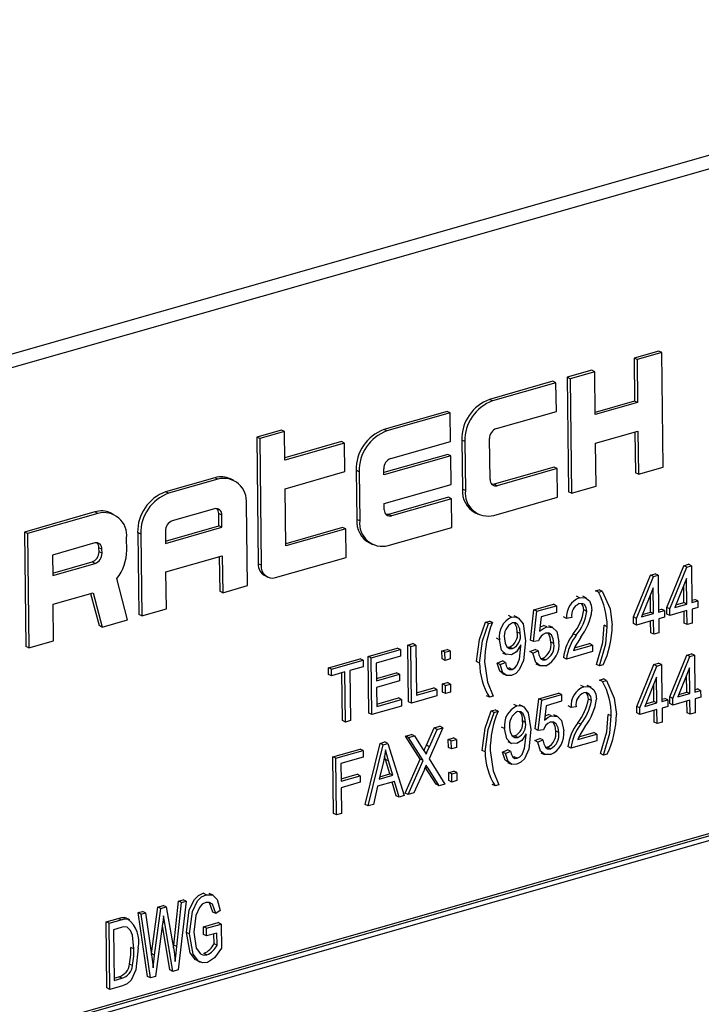
# Model space of a CAD drawing. Units: inches. Extents: x 16 to 336, y 16 to 252.
# Drawn here: x 251 to 252, y 198 to 199 of the extents above; entities that cross this region are included whole.
import ezdxf

# ---------------------------------------------------------------- set-up
doc = ezdxf.new("R2010")
doc.units = ezdxf.units.IN
doc.header["$LTSCALE"] = 32
doc.header["$MEASUREMENT"] = 0

msp = doc.modelspace()

# ---------------------------------------------------------------- linework, layer by layer
at = {"color": 7, "linetype": 'Continuous', "lineweight": 25}
for p, q in [((252.48153, 199.28263), (250.27734, 198.65439)), ((252.49941, 199.27401), (250.29521, 198.64577)), ((251.95818, 198.95284), (251.93364, 198.94585)), ((251.93364, 198.94585), (251.93416, 198.90313)), ((251.93662, 198.9444), (251.93364, 198.94585)), ((251.96117, 198.9514), (251.93662, 198.9444)), ((251.93662, 198.9444), (251.93715, 198.90169)), ((251.96117, 198.9514), (251.95818, 198.95284)), ((251.96258, 198.83749), (251.96117, 198.9514)), ((251.89156, 198.93385), (251.86701, 198.92686)), ((251.86701, 198.92686), (251.86842, 198.81295)), ((251.87, 198.92541), (251.86701, 198.92686)), ((251.89454, 198.93241), (251.87, 198.92541)), ((251.87, 198.92541), (251.87141, 198.81151)), ((251.89454, 198.93241), (251.89156, 198.93385)), ((251.89507, 198.8897), (251.89454, 198.93241)), ((251.85298, 198.92286), (251.78986, 198.90487)), ((251.85597, 198.92142), (251.79285, 198.90343)), ((251.85597, 198.92142), (251.85298, 198.92286)), ((251.85632, 198.89294), (251.85597, 198.92142)), ((251.79285, 198.90343), (251.78986, 198.90487)), ((251.93416, 198.90313), (251.89504, 198.89198)), ((251.93715, 198.90169), (251.89507, 198.8897)), ((251.93715, 198.90169), (251.93416, 198.90313)), ((251.74778, 198.89287), (251.68466, 198.87488)), ((251.75077, 198.89143), (251.68765, 198.87344)), ((251.75077, 198.89143), (251.74778, 198.89287)), ((251.75112, 198.86296), (251.75077, 198.89143)), ((251.79671, 198.87595), (251.85632, 198.89294)), ((251.58262, 198.87438), (251.55807, 198.86738)), ((251.55807, 198.86738), (251.55963, 198.74127)), ((251.56106, 198.86594), (251.55807, 198.86738)), ((251.58561, 198.87293), (251.56106, 198.86594)), ((251.58561, 198.87293), (251.58262, 198.87438)), ((251.58596, 198.84446), (251.58561, 198.87293)), ((251.68765, 198.87344), (251.68466, 198.87488)), ((251.89542, 198.86122), (251.9375, 198.87321)), ((251.93454, 198.87237), (251.93504, 198.83194)), ((251.9375, 198.87321), (251.93803, 198.8305)), ((251.56106, 198.86594), (251.56262, 198.73983)), ((251.64258, 198.86289), (251.58593, 198.84674)), ((251.64557, 198.86145), (251.58596, 198.84446)), ((251.64557, 198.86145), (251.64258, 198.86289)), ((251.64592, 198.83297), (251.64557, 198.86145)), ((251.69151, 198.84596), (251.75112, 198.86296)), ((251.76221, 198.86433), (251.76281, 198.81551)), ((251.7652, 198.86289), (251.76221, 198.86433)), ((251.7652, 198.86289), (251.7658, 198.81407)), ((251.7903, 198.82513), (251.7898, 198.86581)), ((251.89595, 198.8185), (251.89542, 198.86122)), ((251.74831, 198.85016), (251.68464, 198.83201)), ((251.7513, 198.84872), (251.68467, 198.82973)), ((251.7513, 198.84872), (251.74831, 198.85016)), ((251.75165, 198.82024), (251.7513, 198.84872)), ((251.85404, 198.83743), (251.79442, 198.82044)), ((251.85703, 198.83599), (251.85404, 198.83743)), ((251.93803, 198.8305), (251.96258, 198.83749)), ((251.51634, 198.82691), (251.46725, 198.81292)), ((251.51933, 198.82547), (251.51634, 198.82691)), ((251.58631, 198.81598), (251.64592, 198.83297)), ((251.65701, 198.83434), (251.65761, 198.78553)), ((251.66, 198.8329), (251.65701, 198.83434)), ((251.66, 198.8329), (251.6606, 198.78408)), ((251.68467, 198.82973), (251.6846, 198.83583)), ((251.85703, 198.83599), (251.79741, 198.81899)), ((251.85738, 198.80751), (251.85703, 198.83599)), ((251.93803, 198.8305), (251.93504, 198.83194)), ((251.51933, 198.82547), (251.47024, 198.81147)), ((251.53494, 198.82445), (251.53195, 198.82589)), ((251.68502, 198.80125), (251.75165, 198.82024)), ((251.79741, 198.81899), (251.79442, 198.82044)), ((251.87141, 198.81151), (251.89595, 198.8185)), ((251.47024, 198.81147), (251.46725, 198.81292)), ((251.58701, 198.75903), (251.58631, 198.81598)), ((251.74884, 198.80744), (251.68922, 198.79045)), ((251.75183, 198.806), (251.74884, 198.80744)), ((251.7658, 198.81407), (251.76281, 198.81551)), ((251.79426, 198.78952), (251.85738, 198.80751)), ((251.87141, 198.81151), (251.86842, 198.81295)), ((251.54879, 198.71956), (251.54779, 198.80092)), ((251.6851, 198.79515), (251.68502, 198.80125)), ((251.75183, 198.806), (251.69221, 198.78901)), ((251.75218, 198.77752), (251.75183, 198.806)), ((251.39711, 198.79293), (251.32698, 198.77294)), ((251.4001, 198.79148), (251.32997, 198.7715)), ((251.4001, 198.79148), (251.39711, 198.79293)), ((251.41571, 198.79046), (251.41272, 198.79191)), ((251.51618, 198.79599), (251.4741, 198.784)), ((251.52045, 198.77909), (251.5203, 198.7913)), ((251.52329, 198.78985), (251.5203, 198.7913)), ((251.52344, 198.77765), (251.52329, 198.78985)), ((251.69221, 198.78901), (251.68922, 198.79045)), ((251.77566, 198.79198), (251.77865, 198.79054)), ((251.46731, 198.76394), (251.52045, 198.77909)), ((251.52344, 198.77765), (251.52045, 198.77909)), ((251.6606, 198.78408), (251.65761, 198.78553)), ((251.32698, 198.77294), (251.32839, 198.65903)), ((251.32997, 198.7715), (251.32698, 198.77294)), ((251.32997, 198.7715), (251.33138, 198.65759)), ((251.4396, 198.77238), (251.4406, 198.69101)), ((251.44259, 198.77093), (251.4396, 198.77238)), ((251.44259, 198.77093), (251.44359, 198.68957)), ((251.46718, 198.77386), (251.46733, 198.76166)), ((251.46733, 198.76166), (251.52344, 198.77765)), ((251.64364, 198.77746), (251.58699, 198.76131)), ((251.64663, 198.77602), (251.58701, 198.75903)), ((251.64663, 198.77602), (251.64364, 198.77746)), ((251.64698, 198.74754), (251.64663, 198.77602)), ((251.68906, 198.75953), (251.75218, 198.77752)), ((251.39695, 198.76201), (251.35487, 198.75001)), ((251.42871, 198.75473), (251.42856, 198.76694)), ((251.67046, 198.762), (251.67345, 198.76056)), ((251.35487, 198.75001), (251.35512, 198.72967)), ((251.40112, 198.75324), (251.40107, 198.75731)), ((251.40406, 198.75587), (251.40107, 198.75731)), ((251.40411, 198.7518), (251.40112, 198.75324)), ((251.40411, 198.7518), (251.40406, 198.75587)), ((251.46769, 198.73318), (251.52379, 198.74917)), ((251.52379, 198.74917), (251.52425, 198.71256)), ((251.35509, 198.73196), (251.39421, 198.74311)), ((251.35512, 198.72967), (251.3972, 198.74167)), ((251.3972, 198.74167), (251.39421, 198.74311)), ((251.52083, 198.74833), (251.52126, 198.714)), ((251.56262, 198.73983), (251.55963, 198.74127)), ((251.57685, 198.72755), (251.64698, 198.74754)), ((251.96622, 198.69787), (251.9831, 198.73944)), ((251.9831, 198.73944), (251.98787, 198.7408)), ((251.98609, 198.738), (251.9831, 198.73944)), ((251.98609, 198.738), (251.99086, 198.73936)), ((251.99086, 198.73936), (251.98787, 198.7408)), ((251.99086, 198.73936), (251.99131, 198.70272)), ((251.46814, 198.69657), (251.46769, 198.73318)), ((251.56605, 198.7295), (251.56904, 198.72806)), ((251.93304, 198.68841), (251.94992, 198.72998)), ((251.94992, 198.72998), (251.95469, 198.73134)), ((251.95291, 198.72854), (251.94992, 198.72998)), ((251.95291, 198.72854), (251.95768, 198.7299)), ((251.95768, 198.7299), (251.95469, 198.73134)), ((251.95768, 198.7299), (251.95813, 198.69327)), ((251.96921, 198.69642), (251.98609, 198.738)), ((251.42957, 198.68557), (251.41884, 198.72675)), ((251.52425, 198.71256), (251.54879, 198.71956)), ((251.93603, 198.68697), (251.95291, 198.72854)), ((251.98595, 198.72678), (251.97419, 198.69784)), ((251.98327, 198.70273), (251.98306, 198.71968)), ((251.98626, 198.70128), (251.98595, 198.72678)), ((251.35547, 198.7012), (251.39524, 198.71253)), ((251.39281, 198.71184), (251.40116, 198.67977)), ((251.39524, 198.71253), (251.40415, 198.67833)), ((251.52425, 198.71256), (251.52126, 198.714)), ((251.89528, 198.71441), (251.89907, 198.71549)), ((251.89827, 198.71296), (251.89528, 198.71441)), ((251.89827, 198.71296), (251.90205, 198.71404)), ((251.90205, 198.71404), (251.89907, 198.71549)), ((251.95276, 198.71732), (251.94101, 198.68839)), ((251.95009, 198.69327), (251.94988, 198.71022)), ((251.95308, 198.69183), (251.95276, 198.71732)), ((251.35593, 198.66458), (251.35547, 198.7012)), ((251.83399, 198.69547), (251.85356, 198.70105)), ((251.83697, 198.69402), (251.85655, 198.6996)), ((251.85655, 198.6996), (251.85356, 198.70105)), ((251.85655, 198.6996), (251.85663, 198.69301)), ((251.87929, 198.70756), (251.8763, 198.709)), ((251.88643, 198.70719), (251.8827, 198.70899)), ((251.97419, 198.69784), (251.98626, 198.70128)), ((251.97525, 198.70044), (251.98327, 198.70273)), ((251.98626, 198.70128), (251.98327, 198.70273)), ((251.99128, 198.70501), (251.99401, 198.70579)), ((251.99131, 198.70272), (251.997, 198.70434)), ((251.997, 198.70434), (251.99401, 198.70579)), ((251.997, 198.70434), (251.99708, 198.69775)), ((251.44359, 198.68957), (251.4406, 198.69101)), ((251.44359, 198.68957), (251.46814, 198.69657)), ((251.81176, 198.68831), (251.80877, 198.68975)), ((251.83055, 198.66548), (251.83399, 198.69547)), ((251.83354, 198.66404), (251.83697, 198.69402)), ((251.83697, 198.69402), (251.83399, 198.69547)), ((251.85663, 198.69301), (251.84129, 198.68864)), ((251.88675, 198.69393), (251.88376, 198.69537)), ((251.94101, 198.68839), (251.95308, 198.69183)), ((251.94207, 198.69098), (251.95009, 198.69327)), ((251.95308, 198.69183), (251.95009, 198.69327)), ((251.9581, 198.69555), (251.96083, 198.69633)), ((251.95813, 198.69327), (251.96382, 198.69489)), ((251.96382, 198.69489), (251.96083, 198.69633)), ((251.96382, 198.69489), (251.9639, 198.68829)), ((251.9663, 198.69127), (251.96622, 198.69787)), ((251.96921, 198.69642), (251.96622, 198.69787)), ((251.96929, 198.68983), (251.9663, 198.69127)), ((251.96929, 198.68983), (251.96921, 198.69642)), ((251.98634, 198.69469), (251.96929, 198.68983)), ((251.98352, 198.68221), (251.98338, 198.69385)), ((251.98651, 198.68077), (251.98634, 198.69469)), ((251.99708, 198.69775), (251.99139, 198.69613)), ((251.99139, 198.69613), (251.99157, 198.68221)), ((251.40415, 198.67833), (251.42957, 198.68557)), ((251.78592, 198.68324), (251.78971, 198.68432)), ((251.78891, 198.6818), (251.78592, 198.68324)), ((251.78891, 198.6818), (251.7927, 198.68288)), ((251.7927, 198.68288), (251.78971, 198.68432)), ((251.81821, 198.68766), (251.81448, 198.68946)), ((251.84129, 198.68864), (251.83964, 198.67419)), ((251.84681, 198.67845), (251.84382, 198.67989)), ((251.86656, 198.68702), (251.86357, 198.68846)), ((251.87162, 198.68772), (251.86656, 198.68702)), ((251.90693, 198.67867), (251.90394, 198.68011)), ((251.93312, 198.68181), (251.93304, 198.68841)), ((251.93603, 198.68697), (251.93304, 198.68841)), ((251.93611, 198.68037), (251.93312, 198.68181)), ((251.93611, 198.68037), (251.93603, 198.68697)), ((251.95316, 198.68523), (251.93611, 198.68037)), ((251.95034, 198.67275), (251.9502, 198.68439)), ((251.95333, 198.67131), (251.95316, 198.68523)), ((251.9639, 198.68829), (251.95821, 198.68667)), ((251.95821, 198.68667), (251.95839, 198.67275)), ((251.98651, 198.68077), (251.98352, 198.68221)), ((251.99157, 198.68221), (251.98651, 198.68077)), ((251.40415, 198.67833), (251.40116, 198.67977)), ((251.82043, 198.67189), (251.81744, 198.67333)), ((251.85273, 198.6779), (251.849, 198.6797)), ((251.87613, 198.67032), (251.87314, 198.67176)), ((251.95333, 198.67131), (251.95034, 198.67275)), ((251.95839, 198.67275), (251.95333, 198.67131)), ((251.33138, 198.65759), (251.35593, 198.66458)), ((251.70849, 198.66043), (251.71354, 198.66187)), ((251.70919, 198.60402), (251.70849, 198.66043)), ((251.71148, 198.65899), (251.70849, 198.66043)), ((251.71148, 198.65899), (251.71653, 198.66043)), ((251.71653, 198.66043), (251.71354, 198.66187)), ((251.71653, 198.66043), (251.71715, 198.61061)), ((251.79959, 198.6658), (251.7966, 198.66725)), ((251.82108, 198.65927), (251.82106, 198.66065)), ((251.83354, 198.66404), (251.83055, 198.66548)), ((251.83861, 198.66464), (251.83354, 198.66404)), ((251.85385, 198.66191), (251.85086, 198.66335)), ((251.87329, 198.65511), (251.89223, 198.66051)), ((251.87438, 198.65772), (251.88924, 198.66196)), ((251.89223, 198.66051), (251.88924, 198.66196)), ((251.89223, 198.66051), (251.89232, 198.65392)), ((251.33138, 198.65759), (251.32839, 198.65903)), ((251.669, 198.64918), (251.69805, 198.65746)), ((251.67199, 198.64773), (251.70104, 198.65601)), ((251.70104, 198.65601), (251.69805, 198.65746)), ((251.70104, 198.65601), (251.70112, 198.64942)), ((251.71218, 198.60258), (251.71148, 198.65899)), ((251.74249, 198.65469), (251.74755, 198.65613)), ((251.74259, 198.64663), (251.74249, 198.65469)), ((251.74548, 198.65324), (251.74249, 198.65469)), ((251.74548, 198.65324), (251.75054, 198.65468)), ((251.74558, 198.64518), (251.74548, 198.65324)), ((251.75054, 198.65468), (251.74755, 198.65613)), ((251.75054, 198.65468), (251.75063, 198.64662)), ((251.80274, 198.6528), (251.80648, 198.651)), ((251.80747, 198.65841), (251.80982, 198.65843)), ((251.81281, 198.65699), (251.80982, 198.65843)), ((251.83006, 198.65391), (251.83511, 198.65608)), ((251.83305, 198.65247), (251.83006, 198.65391)), ((251.83305, 198.65247), (251.8381, 198.65464)), ((251.8381, 198.65464), (251.83511, 198.65608)), ((251.89232, 198.65392), (251.86642, 198.64654)), ((251.98606, 198.65041), (251.99082, 198.65177)), ((251.99381, 198.65033), (251.99082, 198.65177)), ((251.6295, 198.63792), (251.66108, 198.64692)), ((251.63249, 198.63648), (251.66407, 198.64548)), ((251.66407, 198.64548), (251.66108, 198.64692)), ((251.66407, 198.64548), (251.66415, 198.63888)), ((251.66969, 198.59276), (251.669, 198.64918)), ((251.67199, 198.64773), (251.669, 198.64918)), ((251.67268, 198.59132), (251.67199, 198.64773)), ((251.70112, 198.64942), (251.67712, 198.64258)), ((251.67712, 198.64258), (251.67734, 198.625)), ((251.74558, 198.64518), (251.74259, 198.64663)), ((251.75063, 198.64662), (251.74558, 198.64518)), ((251.77989, 198.64254), (251.7769, 198.64399)), ((251.79754, 198.64244), (251.80258, 198.64461)), ((251.80053, 198.64099), (251.79754, 198.64244)), ((251.80053, 198.64099), (251.80557, 198.64317)), ((251.80557, 198.64317), (251.80258, 198.64461)), ((251.83596, 198.6419), (251.83969, 198.64009)), ((251.8408, 198.64723), (251.84268, 198.64721)), ((251.84567, 198.64577), (251.84268, 198.64721)), ((251.86642, 198.64654), (251.86343, 198.64798)), ((251.89917, 198.6397), (251.89618, 198.64114)), ((251.90296, 198.64078), (251.89917, 198.6397)), ((251.93636, 198.59948), (251.95325, 198.64106)), ((251.95325, 198.64106), (251.95801, 198.64242)), ((251.95624, 198.63962), (251.95325, 198.64106)), ((251.95624, 198.63962), (251.961, 198.64097)), ((251.961, 198.64097), (251.95801, 198.64242)), ((251.961, 198.64097), (251.96146, 198.60434)), ((251.96917, 198.60884), (251.98606, 198.65041)), ((251.97216, 198.60739), (251.98904, 198.64897)), ((251.98904, 198.64897), (251.98606, 198.65041)), ((251.98904, 198.64897), (251.99381, 198.65033)), ((251.99381, 198.65033), (251.99426, 198.61369)), ((251.62958, 198.63133), (251.6295, 198.63792)), ((251.63249, 198.63648), (251.6295, 198.63792)), ((251.63257, 198.62988), (251.62958, 198.63133)), ((251.63257, 198.62988), (251.63249, 198.63648)), ((251.64583, 198.63366), (251.63257, 198.62988)), ((251.64346, 198.58529), (251.64287, 198.63282)), ((251.64645, 198.58384), (251.64583, 198.63366)), ((251.66415, 198.63888), (251.65089, 198.6351)), ((251.65089, 198.6351), (251.6515, 198.58528)), ((251.67731, 198.62728), (251.69708, 198.63292)), ((251.67734, 198.625), (251.70007, 198.63148)), ((251.70007, 198.63148), (251.69708, 198.63292)), ((251.70007, 198.63148), (251.70015, 198.62488)), ((251.80261, 198.63215), (251.80635, 198.63035)), ((251.80764, 198.63757), (251.80923, 198.63768)), ((251.81221, 198.63624), (251.80923, 198.63768)), ((251.93935, 198.59804), (251.95624, 198.63962)), ((251.9889, 198.63775), (251.97714, 198.60881)), ((251.98921, 198.61225), (251.9889, 198.63775)), ((251.70015, 198.62488), (251.67742, 198.6184)), ((251.7429, 198.62172), (251.74795, 198.62316)), ((251.743, 198.61366), (251.7429, 198.62172)), ((251.74589, 198.62027), (251.7429, 198.62172)), ((251.74589, 198.62027), (251.75094, 198.62171)), ((251.75094, 198.62171), (251.74795, 198.62316)), ((251.75094, 198.62171), (251.75104, 198.61366)), ((251.89934, 198.62569), (251.90313, 198.62677)), ((251.90233, 198.62425), (251.89934, 198.62569)), ((251.90233, 198.62425), (251.90612, 198.62533)), ((251.90612, 198.62533), (251.90313, 198.62677)), ((251.95609, 198.6284), (251.94434, 198.59946)), ((251.95341, 198.60434), (251.9532, 198.6213)), ((251.9564, 198.6029), (251.95609, 198.6284)), ((251.98622, 198.6137), (251.98601, 198.63065)), ((251.67742, 198.6184), (251.67765, 198.59935)), ((251.71712, 198.6129), (251.73437, 198.61781)), ((251.71715, 198.61061), (251.73736, 198.61637)), ((251.73736, 198.61637), (251.73437, 198.61781)), ((251.73736, 198.61637), (251.73744, 198.60978)), ((251.74599, 198.61222), (251.743, 198.61366)), ((251.74599, 198.61222), (251.74589, 198.62027)), ((251.75104, 198.61366), (251.74599, 198.61222)), ((251.8388, 198.60697), (251.85838, 198.61255)), ((251.86137, 198.61111), (251.85838, 198.61255)), ((251.88374, 198.61895), (251.88075, 198.62039)), ((251.89088, 198.61858), (251.88714, 198.62039)), ((251.97714, 198.60881), (251.98921, 198.61225)), ((251.9782, 198.61141), (251.98622, 198.6137)), ((251.98921, 198.61225), (251.98622, 198.6137)), ((251.99424, 198.61598), (251.99696, 198.61676)), ((251.99426, 198.61369), (251.99995, 198.61531)), ((251.99995, 198.61531), (251.99696, 198.61676)), ((251.99995, 198.61531), (252.00003, 198.60872)), ((251.67762, 198.60164), (251.69929, 198.60782)), ((251.67765, 198.59935), (251.70228, 198.60637)), ((251.70228, 198.60637), (251.69929, 198.60782)), ((251.70228, 198.60637), (251.70236, 198.59978)), ((251.71218, 198.60258), (251.70919, 198.60402)), ((251.73744, 198.60978), (251.71218, 198.60258)), ((251.78982, 198.60853), (251.78683, 198.60997)), ((251.7936, 198.60961), (251.78982, 198.60853)), ((251.83537, 198.57698), (251.8388, 198.60697)), ((251.83836, 198.57554), (251.84179, 198.60553)), ((251.84179, 198.60553), (251.8388, 198.60697)), ((251.84179, 198.60553), (251.86137, 198.61111)), ((251.86145, 198.60451), (251.8461, 198.60014)), ((251.86137, 198.61111), (251.86145, 198.60451)), ((251.89119, 198.60533), (251.8882, 198.60677)), ((251.94434, 198.59946), (251.9564, 198.6029)), ((251.94539, 198.60206), (251.95341, 198.60434)), ((251.9564, 198.6029), (251.95341, 198.60434)), ((251.96143, 198.60663), (251.96415, 198.6074)), ((251.96146, 198.60434), (251.96714, 198.60596)), ((251.96714, 198.60596), (251.96415, 198.6074)), ((251.96714, 198.60596), (251.96722, 198.59937)), ((251.96925, 198.60224), (251.96917, 198.60884)), ((251.97216, 198.60739), (251.96917, 198.60884)), ((251.97224, 198.6008), (251.96925, 198.60224)), ((251.97224, 198.6008), (251.97216, 198.60739)), ((251.98929, 198.60566), (251.97224, 198.6008)), ((251.98648, 198.59318), (251.98633, 198.60482)), ((251.98947, 198.59174), (251.98929, 198.60566)), ((252.00003, 198.60872), (251.99435, 198.6071)), ((251.99435, 198.6071), (251.99452, 198.59318)), ((251.67268, 198.59132), (251.66969, 198.59276)), ((251.70236, 198.59978), (251.67268, 198.59132)), ((251.79148, 198.59495), (251.79527, 198.59603)), ((251.79447, 198.59351), (251.79148, 198.59495)), ((251.79447, 198.59351), (251.79826, 198.59459)), ((251.79826, 198.59459), (251.79527, 198.59603)), ((251.81695, 198.59991), (251.81396, 198.60136)), ((251.8234, 198.59926), (251.81966, 198.60106)), ((251.8461, 198.60014), (251.84445, 198.58569)), ((251.871, 198.59841), (251.86801, 198.59985)), ((251.87606, 198.59912), (251.871, 198.59841)), ((251.93644, 198.59289), (251.93636, 198.59948)), ((251.93935, 198.59804), (251.93636, 198.59948)), ((251.93943, 198.59145), (251.93644, 198.59289)), ((251.93943, 198.59145), (251.93935, 198.59804)), ((251.95649, 198.59631), (251.93943, 198.59145)), ((251.95367, 198.58383), (251.95352, 198.59546)), ((251.95666, 198.58239), (251.95649, 198.59631)), ((251.96722, 198.59937), (251.96154, 198.59775)), ((251.96154, 198.59775), (251.96171, 198.58383)), ((251.98947, 198.59174), (251.98648, 198.59318)), ((251.99452, 198.59318), (251.98947, 198.59174)), ((252.40736, 198.58643), (250.40355, 198.0153)), ((252.41035, 198.58499), (250.40654, 198.01386)), ((251.64645, 198.58384), (251.64346, 198.58529)), ((251.6515, 198.58528), (251.64645, 198.58384)), ((251.82562, 198.5835), (251.82263, 198.58494)), ((251.85163, 198.58995), (251.84864, 198.59139)), ((251.85755, 198.5894), (251.85381, 198.5912)), ((251.88057, 198.58171), (251.87758, 198.58316)), ((251.911, 198.58996), (251.90801, 198.5914)), ((251.95666, 198.58239), (251.95367, 198.58383)), ((251.96171, 198.58383), (251.95666, 198.58239)), ((252.4064, 198.57919), (250.41061, 198.01035)), ((251.72697, 198.56076), (251.73466, 198.57802)), ((251.74342, 198.57822), (251.72958, 198.54717)), ((251.72996, 198.55931), (251.73765, 198.57658)), ((251.73466, 198.57802), (251.74043, 198.57967)), ((251.73765, 198.57658), (251.73466, 198.57802)), ((251.73765, 198.57658), (251.74342, 198.57822)), ((251.74342, 198.57822), (251.74043, 198.57967)), ((251.80478, 198.57741), (251.80179, 198.57885)), ((251.82627, 198.57088), (251.82625, 198.57226)), ((251.83836, 198.57554), (251.83537, 198.57698)), ((251.84342, 198.57614), (251.83836, 198.57554)), ((251.85866, 198.57341), (251.85567, 198.57485)), ((251.87882, 198.56912), (251.89369, 198.57335)), ((251.89668, 198.57191), (251.89369, 198.57335)), ((251.66601, 198.50184), (251.68084, 198.56268)), ((251.68084, 198.56268), (251.68577, 198.56408)), ((251.68383, 198.56124), (251.68084, 198.56268)), ((251.68383, 198.56124), (251.68875, 198.56264)), ((251.68875, 198.56264), (251.68577, 198.56408)), ((251.68875, 198.56264), (251.70499, 198.51066)), ((251.70633, 198.56995), (251.7121, 198.57159)), ((251.72083, 198.54699), (251.70633, 198.56995)), ((251.70932, 198.5685), (251.70633, 198.56995)), ((251.70932, 198.5685), (251.71509, 198.57015)), ((251.72382, 198.54555), (251.70932, 198.5685)), ((251.71509, 198.57015), (251.7121, 198.57159)), ((251.71509, 198.57015), (251.72292, 198.55777)), ((251.7488, 198.56661), (251.75385, 198.56805)), ((251.7489, 198.55855), (251.7488, 198.56661)), ((251.75179, 198.56517), (251.7488, 198.56661)), ((251.75179, 198.56517), (251.75684, 198.56661)), ((251.75189, 198.55711), (251.75179, 198.56517)), ((251.75684, 198.56661), (251.75385, 198.56805)), ((251.75684, 198.56661), (251.75694, 198.55855)), ((251.80793, 198.56441), (251.81167, 198.5626)), ((251.81265, 198.57002), (251.81501, 198.57004)), ((251.818, 198.5686), (251.81501, 198.57004)), ((251.83488, 198.56541), (251.83992, 198.56758)), ((251.83787, 198.56397), (251.83488, 198.56541)), ((251.83787, 198.56397), (251.84291, 198.56614)), ((251.84291, 198.56614), (251.83992, 198.56758)), ((251.89676, 198.56532), (251.87086, 198.55794)), ((251.87773, 198.56651), (251.89668, 198.57191)), ((251.89668, 198.57191), (251.89676, 198.56532)), ((251.63376, 198.54926), (251.66092, 198.557)), ((251.63675, 198.54782), (251.66391, 198.55556)), ((251.66391, 198.55556), (251.66092, 198.557)), ((251.66391, 198.55556), (251.66399, 198.54897)), ((251.669, 198.5004), (251.68383, 198.56124)), ((251.72996, 198.55931), (251.72697, 198.56076)), ((251.75189, 198.55711), (251.7489, 198.55855)), ((251.75694, 198.55855), (251.75189, 198.55711)), ((251.78545, 198.55426), (251.78246, 198.5557)), ((251.80273, 198.55404), (251.80777, 198.55622)), ((251.80572, 198.5526), (251.80273, 198.55404)), ((251.80572, 198.5526), (251.81076, 198.55477)), ((251.81076, 198.55477), (251.80777, 198.55622)), ((251.84077, 198.5534), (251.84451, 198.55159)), ((251.84561, 198.55873), (251.8475, 198.55872)), ((251.85049, 198.55727), (251.8475, 198.55872)), ((251.87086, 198.55794), (251.86787, 198.55938)), ((251.63446, 198.49285), (251.63376, 198.54926)), ((251.63675, 198.54782), (251.63376, 198.54926)), ((251.63745, 198.49141), (251.63675, 198.54782)), ((251.66399, 198.54897), (251.64189, 198.54267)), ((251.68424, 198.54474), (251.67987, 198.52702)), ((251.68629, 198.5467), (251.68537, 198.54993)), ((251.69054, 198.53236), (251.68629, 198.5467)), ((251.68928, 198.54526), (251.68629, 198.5467)), ((251.69353, 198.53092), (251.68928, 198.54526)), ((251.70576, 198.51317), (251.72083, 198.54699)), ((251.70875, 198.51173), (251.72382, 198.54555)), ((251.72382, 198.54555), (251.72083, 198.54699)), ((251.72958, 198.54717), (251.74538, 198.52217)), ((251.8078, 198.54376), (251.81154, 198.54196)), ((251.81283, 198.54918), (251.81441, 198.54929)), ((251.8174, 198.54784), (251.81441, 198.54929)), ((251.90324, 198.55099), (251.90025, 198.55243)), ((251.90703, 198.55207), (251.90324, 198.55099)), ((251.64189, 198.54267), (251.64211, 198.52508)), ((251.72462, 198.53602), (251.71452, 198.51337)), ((251.73662, 198.52197), (251.7259, 198.53891)), ((251.7286, 198.53794), (251.72602, 198.53918)), ((251.73961, 198.52052), (251.7286, 198.53794)), ((251.74921, 198.53364), (251.75426, 198.53508)), ((251.74931, 198.52558), (251.74921, 198.53364)), ((251.7522, 198.5322), (251.74921, 198.53364)), ((251.7522, 198.5322), (251.75725, 198.53364)), ((251.75725, 198.53364), (251.75426, 198.53508)), ((251.75725, 198.53364), (251.75735, 198.52558)), ((251.64208, 198.52737), (251.65806, 198.53193)), ((251.64211, 198.52508), (251.66105, 198.53048)), ((251.66113, 198.52389), (251.64219, 198.51849)), ((251.66105, 198.53048), (251.65806, 198.53193)), ((251.66105, 198.53048), (251.66113, 198.52389)), ((251.69528, 198.5248), (251.67829, 198.51996)), ((251.67987, 198.52702), (251.69353, 198.53092)), ((251.68048, 198.52949), (251.69054, 198.53236)), ((251.69353, 198.53092), (251.69054, 198.53236)), ((251.69675, 198.5106), (251.6929, 198.52412)), ((251.69974, 198.50916), (251.69528, 198.5248)), ((251.75229, 198.52414), (251.74931, 198.52558)), ((251.75229, 198.52414), (251.7522, 198.5322)), ((251.75735, 198.52558), (251.75229, 198.52414)), ((251.64219, 198.51849), (251.6425, 198.49285)), ((251.67829, 198.51996), (251.67426, 198.5019)), ((251.71452, 198.51337), (251.70875, 198.51173)), ((251.73961, 198.52052), (251.73662, 198.52197)), ((251.74538, 198.52217), (251.73961, 198.52052)), ((251.79537, 198.52024), (251.79239, 198.52169)), ((251.79916, 198.52132), (251.79537, 198.52024)), ((251.69974, 198.50916), (251.69675, 198.5106)), ((251.70499, 198.51066), (251.69974, 198.50916)), ((251.70875, 198.51173), (251.70576, 198.51317)), ((251.669, 198.5004), (251.66601, 198.50184)), ((251.67426, 198.5019), (251.669, 198.5004)), ((251.63745, 198.49141), (251.63446, 198.49285)), ((251.6425, 198.49285), (251.63745, 198.49141)), ((251.47549, 198.36191), (251.48026, 198.40571)), ((251.48775, 198.40555), (251.47975, 198.33723)), ((251.48026, 198.40571), (251.48476, 198.407)), ((251.48325, 198.40427), (251.48026, 198.40571)), ((251.48325, 198.40427), (251.48775, 198.40555)), ((251.48775, 198.40555), (251.48476, 198.407)), ((251.50774, 198.41211), (251.50475, 198.41355)), ((251.5146, 198.41162), (251.51086, 198.41342)), ((251.45338, 198.35345), (251.45965, 198.39984)), ((251.45637, 198.35201), (251.46264, 198.3984)), ((251.45965, 198.39984), (251.46493, 198.40134)), ((251.46264, 198.3984), (251.45965, 198.39984)), ((251.46264, 198.3984), (251.46792, 198.3999)), ((251.46792, 198.3999), (251.46493, 198.40134)), ((251.46792, 198.3999), (251.47375, 198.36814)), ((251.47848, 198.36047), (251.48325, 198.40427)), ((251.51446, 198.39488), (251.51102, 198.40409)), ((251.52185, 198.3964), (251.51745, 198.39343)), ((251.40811, 198.38515), (251.42011, 198.38857)), ((251.4111, 198.38371), (251.4231, 198.38713)), ((251.4231, 198.38713), (251.42011, 198.38857)), ((251.42988, 198.38784), (251.42689, 198.38928)), ((251.4318, 198.3871), (251.42806, 198.3889)), ((251.43998, 198.39423), (251.44448, 198.39552)), ((251.44937, 198.33086), (251.43998, 198.39423)), ((251.44297, 198.39279), (251.43998, 198.39423)), ((251.44297, 198.39279), (251.44747, 198.39407)), ((251.45236, 198.32942), (251.44297, 198.39279)), ((251.44747, 198.39407), (251.44448, 198.39552)), ((251.44747, 198.39407), (251.45328, 198.35242)), ((251.46657, 198.3838), (251.46535, 198.3912)), ((251.51745, 198.39343), (251.51446, 198.39488)), ((251.40893, 198.31933), (251.40811, 198.38515)), ((251.4111, 198.38371), (251.40811, 198.38515)), ((251.41192, 198.31789), (251.4111, 198.38371)), ((251.42309, 198.3794), (251.41562, 198.37728)), ((251.41562, 198.37728), (251.41624, 198.32684)), ((251.46441, 198.38318), (251.45745, 198.33087)), ((251.47167, 198.33722), (251.4642, 198.38156)), ((251.46657, 198.3838), (251.46461, 198.38474)), ((251.47466, 198.33577), (251.46657, 198.3838)), ((251.50503, 198.38018), (251.51977, 198.38438)), ((251.50513, 198.37249), (251.50503, 198.38018)), ((251.50802, 198.37874), (251.50503, 198.38018)), ((251.50802, 198.37874), (251.52276, 198.38294)), ((251.50812, 198.37104), (251.50802, 198.37874)), ((251.52276, 198.38294), (251.51977, 198.38438)), ((251.52276, 198.38294), (251.52306, 198.35883)), ((251.49109, 198.37317), (251.4881, 198.37461)), ((251.50812, 198.37104), (251.50513, 198.37249)), ((251.51843, 198.37398), (251.50812, 198.37104)), ((251.51559, 198.36335), (251.51547, 198.37314)), ((251.51858, 198.36191), (251.51843, 198.37398)), ((251.43582, 198.35818), (251.43283, 198.35963)), ((251.4752, 198.35923), (251.47549, 198.36191)), ((251.47848, 198.36047), (251.47549, 198.36191)), ((251.51858, 198.36191), (251.51559, 198.36335)), ((251.45327, 198.35249), (251.45338, 198.35345)), ((251.45637, 198.35201), (251.45338, 198.35345)), ((251.4549, 198.33938), (251.45637, 198.35201)), ((251.49802, 198.34683), (251.50176, 198.34503)), ((251.5086, 198.35231), (251.50561, 198.35375)), ((251.43432, 198.34162), (251.43133, 198.34306)), ((251.47466, 198.33577), (251.47167, 198.33722)), ((251.47975, 198.33723), (251.47466, 198.33577)), ((251.41621, 198.32913), (251.42084, 198.33045)), ((251.41624, 198.32684), (251.42383, 198.32901)), ((251.42383, 198.32901), (251.42084, 198.33045)), ((251.45236, 198.32942), (251.44937, 198.33086)), ((251.45745, 198.33087), (251.45236, 198.32942)), ((251.41192, 198.31789), (251.40893, 198.31933)), ((251.42446, 198.32147), (251.41192, 198.31789))]:
    msp.add_line(p, q, dxfattribs=at)
at = {"color": 7, "linetype": 'Continuous', "lineweight": 25, "flags": 128}
for points in [[(251.79442, 198.82044), (251.79305, 198.8202), (251.79214, 198.82023)], [(251.68922, 198.79045), (251.68785, 198.79022), (251.68694, 198.79024)], [(251.90205, 198.71404), (251.9098, 198.69643), (251.91198, 198.68019)], [(251.88675, 198.69393), (251.88614, 198.6978), (251.88421, 198.70068), (251.8819, 198.70182), (251.87918, 198.70164)], [(251.87929, 198.70756), (251.88492, 198.7078), (251.88917, 198.70451), (251.89113, 198.70029), (251.8918, 198.69526)], [(251.88376, 198.69537), (251.88315, 198.69924), (251.88144, 198.70179)], [(251.7769, 198.64399), (251.7798, 198.66612), (251.78592, 198.68324)], [(251.77989, 198.64254), (251.78279, 198.66468), (251.78891, 198.6818)], [(251.81176, 198.68831), (251.81548, 198.68858), (251.81876, 198.68731), (251.82322, 198.68149), (251.82559, 198.66482)], [(251.82043, 198.67189), (251.81991, 198.6766), (251.81814, 198.68053), (251.81574, 198.6825), (251.81259, 198.68266)], [(251.81744, 198.67333), (251.81693, 198.67805), (251.81515, 198.68198)], [(251.84009, 198.67819), (251.84054, 198.67852), (251.84382, 198.67989)], [(251.89618, 198.64114), (251.90244, 198.66297), (251.90394, 198.68011)], [(251.83964, 198.67419), (251.84353, 198.67708), (251.84681, 198.67845)], [(251.85385, 198.66191), (251.8533, 198.6667), (251.85137, 198.67058), (251.84874, 198.67228), (251.84547, 198.67218)], [(251.84681, 198.67845), (251.85258, 198.67797), (251.85668, 198.67385), (251.8589, 198.66367)], [(251.85086, 198.66335), (251.85031, 198.66814), (251.84838, 198.67202)], [(251.89917, 198.6397), (251.90543, 198.66152), (251.90693, 198.67867)], [(251.81176, 198.65081), (251.80591, 198.65128), (251.80178, 198.65546), (251.79959, 198.6658)], [(251.80465, 198.66682), (251.80523, 198.66226), (251.80717, 198.6586), (251.80969, 198.65696), (251.81281, 198.65699)], [(251.82106, 198.66065), (251.81666, 198.65388), (251.81176, 198.65081)], [(251.82559, 198.66482), (251.82367, 198.64516), (251.81939, 198.63581), (251.8159, 198.63228), (251.81184, 198.63025)], [(251.81221, 198.63624), (251.81486, 198.63765), (251.81705, 198.6401), (251.8196, 198.64635), (251.82108, 198.65927)], [(251.84579, 198.63993), (251.84018, 198.63992), (251.83588, 198.64323), (251.83305, 198.65247)], [(251.8381, 198.65464), (251.83891, 198.65066), (251.84064, 198.64734), (251.84287, 198.64579), (251.84567, 198.64577)], [(251.78494, 198.6439), (251.78793, 198.62359), (251.7936, 198.60961)], [(251.80312, 198.63219), (251.80011, 198.63441), (251.79754, 198.64244)], [(251.81184, 198.63025), (251.80691, 198.63016), (251.8031, 198.63297), (251.80053, 198.64099)], [(251.80557, 198.64317), (251.80633, 198.63988), (251.80786, 198.63718), (251.80983, 198.63608), (251.81221, 198.63624)], [(251.90612, 198.62533), (251.91387, 198.60772), (251.91605, 198.59148)], [(251.89119, 198.60533), (251.89059, 198.6092), (251.88865, 198.61208), (251.88634, 198.61322), (251.88362, 198.61304)], [(251.88374, 198.61895), (251.88936, 198.6192), (251.89362, 198.61591), (251.89557, 198.61168), (251.89625, 198.60665)], [(251.8882, 198.60677), (251.8876, 198.61064), (251.88588, 198.61319)], [(251.78246, 198.5557), (251.78536, 198.57783), (251.79148, 198.59495)], [(251.78545, 198.55426), (251.78835, 198.57639), (251.79447, 198.59351)], [(251.81695, 198.59991), (251.82066, 198.60019), (251.82395, 198.59892), (251.82841, 198.59309), (251.83077, 198.57642)], [(251.82562, 198.5835), (251.8251, 198.58821), (251.82333, 198.59214), (251.82092, 198.59411), (251.81778, 198.59427)], [(251.84445, 198.58569), (251.84834, 198.58858), (251.85163, 198.58995)], [(251.84491, 198.58969), (251.84536, 198.59002), (251.84864, 198.59139)], [(251.85866, 198.57341), (251.85812, 198.5782), (251.85618, 198.58208), (251.85356, 198.58378), (251.85029, 198.58369)], [(251.85163, 198.58995), (251.85739, 198.58947), (251.86149, 198.58535), (251.86371, 198.57517)], [(251.85567, 198.57485), (251.85513, 198.57964), (251.85319, 198.58352)], [(251.90025, 198.55243), (251.90651, 198.57425), (251.90801, 198.5914)], [(251.90324, 198.55099), (251.9095, 198.57281), (251.911, 198.58996)], [(251.81694, 198.56242), (251.8111, 198.56288), (251.80696, 198.56707), (251.80478, 198.57741)], [(251.80983, 198.57843), (251.81042, 198.57386), (251.81236, 198.57021), (251.81487, 198.56857), (251.818, 198.5686)], [(251.82625, 198.57226), (251.82184, 198.56549), (251.81694, 198.56242)], [(251.83077, 198.57642), (251.82885, 198.55676), (251.82458, 198.54742), (251.82109, 198.54389), (251.81703, 198.54186)], [(251.8174, 198.54784), (251.82004, 198.54926), (251.82224, 198.55171), (251.82479, 198.55795), (251.82627, 198.57088)], [(251.85061, 198.55143), (251.845, 198.55142), (251.84069, 198.55473), (251.83787, 198.56397)], [(251.84291, 198.56614), (251.84372, 198.56216), (251.84545, 198.55884), (251.84768, 198.55729), (251.85049, 198.55727)], [(251.68637, 198.55607), (251.68533, 198.54973), (251.68424, 198.54474)], [(251.68928, 198.54526), (251.68757, 198.55126), (251.68637, 198.55607)], [(251.72292, 198.55777), (251.72497, 198.5545), (251.72659, 198.55193)], [(251.72448, 198.55528), (251.72551, 198.5575), (251.72697, 198.56076)], [(251.72659, 198.55193), (251.7285, 198.55606), (251.72996, 198.55931)], [(251.7905, 198.55562), (251.79349, 198.5353), (251.79916, 198.52132)], [(251.80831, 198.5438), (251.8053, 198.54602), (251.80273, 198.55404)], [(251.81703, 198.54186), (251.8121, 198.54177), (251.80829, 198.54458), (251.80572, 198.5526)], [(251.81076, 198.55477), (251.81152, 198.55149), (251.81305, 198.54879), (251.81502, 198.54769), (251.8174, 198.54784)], [(251.72677, 198.54086), (251.72557, 198.53815), (251.72462, 198.53602)], [(251.7286, 198.53794), (251.72758, 198.53958), (251.72677, 198.54086)], [(251.4881, 198.37461), (251.49102, 198.39694), (251.49612, 198.40742), (251.50013, 198.41134), (251.50475, 198.41355)], [(251.49109, 198.37317), (251.49401, 198.3955), (251.49911, 198.40598), (251.50312, 198.4099), (251.50774, 198.41211)], [(251.50774, 198.41211), (251.51417, 198.41182), (251.51871, 198.40731), (251.52185, 198.3964)], [(251.50742, 198.4043), (251.50395, 198.40258), (251.501, 198.39952), (251.49742, 198.39151), (251.4955, 198.37471)], [(251.51745, 198.39343), (251.51401, 198.40264), (251.51104, 198.40441), (251.50742, 198.4043)], [(251.42011, 198.38857), (251.42396, 198.38937), (251.42689, 198.38928)], [(251.4231, 198.38713), (251.42695, 198.38793), (251.42988, 198.38784)], [(251.46535, 198.3912), (251.46487, 198.38671), (251.46441, 198.38318)], [(251.42913, 198.37981), (251.42581, 198.38001), (251.42309, 198.3794)], [(251.43582, 198.35818), (251.4343, 198.37196), (251.4324, 198.37662), (251.42913, 198.37981)], [(251.47375, 198.36814), (251.47579, 198.35566), (251.47701, 198.34568)], [(251.49847, 198.34683), (251.4973, 198.34727), (251.49171, 198.35439), (251.4881, 198.37461)], [(251.50896, 198.34469), (251.50436, 198.3443), (251.50029, 198.34583), (251.4947, 198.35294), (251.49109, 198.37317)], [(251.4955, 198.37471), (251.49787, 198.35895), (251.50198, 198.35328), (251.50507, 198.35201), (251.5086, 198.35231)], [(251.44024, 198.35935), (251.43777, 198.3375), (251.43303, 198.32713), (251.42901, 198.32348), (251.42446, 198.32147)], [(251.43133, 198.34306), (251.43264, 198.35241), (251.43283, 198.35963)], [(251.43432, 198.34162), (251.43562, 198.35096), (251.43582, 198.35818)], [(251.47701, 198.34568), (251.47779, 198.35395), (251.47848, 198.36047)], [(251.52306, 198.35883), (251.51614, 198.34919), (251.50896, 198.34469)], [(251.45328, 198.35242), (251.45424, 198.34514), (251.4549, 198.33938)]]:
    msp.add_lwpolyline(points, dxfattribs=at)
at = {"color": 7, "linetype": 'Continuous', "lineweight": 25}
for centre, radius, start, end in [((251.80456, 198.86514), 0.04236, 110.30552, 181.10222), ((251.80755, 198.8637), 0.04236, 110.30552, 181.10222), ((251.80038, 198.86602), 0.01059, 110.30552, 181.10222), ((251.69936, 198.83516), 0.04236, 110.30552, 181.10222), ((251.70235, 198.83372), 0.04236, 110.30552, 181.10222), ((251.69518, 198.83603), 0.01059, 110.30552, 181.10222), ((251.52282, 198.80607), 0.02182, 65.25179, 107.26176), ((251.52524, 198.80355), 0.0227, 353.34184, 105.08839), ((251.79594, 198.82447), 0.00567, 173.34184, 285.08839), ((251.48195, 198.77319), 0.04236, 110.30552, 181.10222), ((251.48494, 198.77175), 0.04236, 110.30552, 181.10222), ((251.78773, 198.81384), 0.02497, 176.16673, 241.10283), ((251.78835, 198.81144), 0.0227, 173.34184, 285.08839), ((251.40359, 198.77209), 0.02182, 65.25179, 107.26176), ((251.40601, 198.76957), 0.0227, 353.34184, 105.08839), ((251.51765, 198.79051), 0.00567, 353.34184, 105.08839), ((251.51337, 198.79149), 0.00693, 358.38975, 42.77231), ((251.69074, 198.79449), 0.00567, 173.34184, 285.08839), ((251.47777, 198.77407), 0.01059, 110.30552, 181.10222), ((251.68253, 198.78386), 0.02497, 176.16673, 241.10283), ((251.68315, 198.78145), 0.0227, 173.34184, 285.08839), ((251.39843, 198.75653), 0.00567, 353.34184, 105.08839), ((251.39414, 198.75751), 0.00693, 358.38975, 42.77231), ((251.39054, 198.75304), 0.01059, 290.30552, 1.10222), ((251.39353, 198.7516), 0.01059, 290.30552, 1.10222), ((251.38368, 198.75488), 0.04503, 321.33553, 359.81239), ((251.57208, 198.74043), 0.01248, 176.16673, 241.10283), ((251.57389, 198.73851), 0.01135, 173.34184, 285.08839), ((251.83424, 198.67855), 0.07269, 0.09568, 28.25866), ((251.88658, 198.68882), 0.0201, 111.24177, 185.14931), ((251.88402, 198.69), 0.01261, 112.59145, 190.38056), ((251.83582, 198.70274), 0.0485, 320.30171, 351.26487), ((251.83881, 198.7013), 0.0485, 320.30171, 351.26487), ((251.83527, 198.70273), 0.05703, 322.74921, 352.4715), ((251.88547, 198.64415), 0.10053, 157.34431, 180.14157), ((251.82111, 198.66871), 0.02172, 115.51393, 187.68082), ((251.81973, 198.66917), 0.01527, 117.88896, 188.85083), ((251.81713, 198.68116), 0.09485, 334.80502, 359.41574), ((251.80393, 198.67084), 0.01373, 295.38205, 10.45376), ((251.80692, 198.6694), 0.01373, 295.38205, 10.45376), ((251.84946, 198.66166), 0.01125, 110.72746, 164.61705), ((251.91191, 198.64206), 0.04884, 142.54719, 173.03714), ((251.9149, 198.64062), 0.04884, 142.54719, 173.03714), ((251.83591, 198.66079), 0.01517, 296.52851, 9.72807), ((251.83889, 198.65935), 0.01517, 296.52851, 9.72807), ((251.83601, 198.66082), 0.02307, 295.10457, 7.11247), ((251.93656, 198.62811), 0.06879, 144.34619, 156.88802), ((251.84408, 198.64282), 0.06419, 180.24899, 212.29164), ((251.83831, 198.58984), 0.07269, 0.09568, 28.25866), ((251.89102, 198.60021), 0.0201, 111.24177, 185.14931), ((251.88847, 198.60139), 0.01261, 112.59145, 190.38056), ((251.84027, 198.61413), 0.0485, 320.30171, 351.26487), ((251.84326, 198.61269), 0.0485, 320.30171, 351.26487), ((251.83971, 198.61412), 0.05703, 322.74921, 352.4715), ((251.89103, 198.55586), 0.10053, 157.34431, 180.14157), ((251.8263, 198.58031), 0.02172, 115.51393, 187.68082), ((251.82492, 198.58078), 0.01527, 117.88896, 188.85083), ((251.81241, 198.58672), 0.01037, 350.14405, 45.98122), ((251.80912, 198.58245), 0.01373, 295.38205, 10.45376), ((251.81211, 198.58101), 0.01373, 295.38205, 10.45376), ((251.85427, 198.57316), 0.01125, 110.72746, 164.61705), ((251.91635, 198.55346), 0.04884, 142.54719, 173.03714), ((251.8212, 198.59245), 0.09485, 334.80502, 359.41574), ((251.84072, 198.57229), 0.01517, 296.52851, 9.72807), ((251.84371, 198.57085), 0.01517, 296.52851, 9.72807), ((251.84082, 198.57232), 0.02307, 295.10457, 7.11247), ((251.91934, 198.55201), 0.04884, 142.54719, 173.03714), ((251.941, 198.53951), 0.06879, 144.34619, 156.88802), ((251.84964, 198.55454), 0.06419, 180.24899, 212.29164), ((251.41219, 198.36528), 0.02867, 348.06051, 51.89427), ((251.49844, 198.3712), 0.01886, 292.3552, 335.42357), ((251.50143, 198.36976), 0.01886, 292.3552, 335.42357), ((251.41719, 198.34416), 0.01419, 284.90321, 355.5734), ((251.42018, 198.34272), 0.01419, 284.90321, 355.5734)]:
    msp.add_arc(centre, radius, start, end, dxfattribs=at)

doc.saveas('drawing.dxf')
